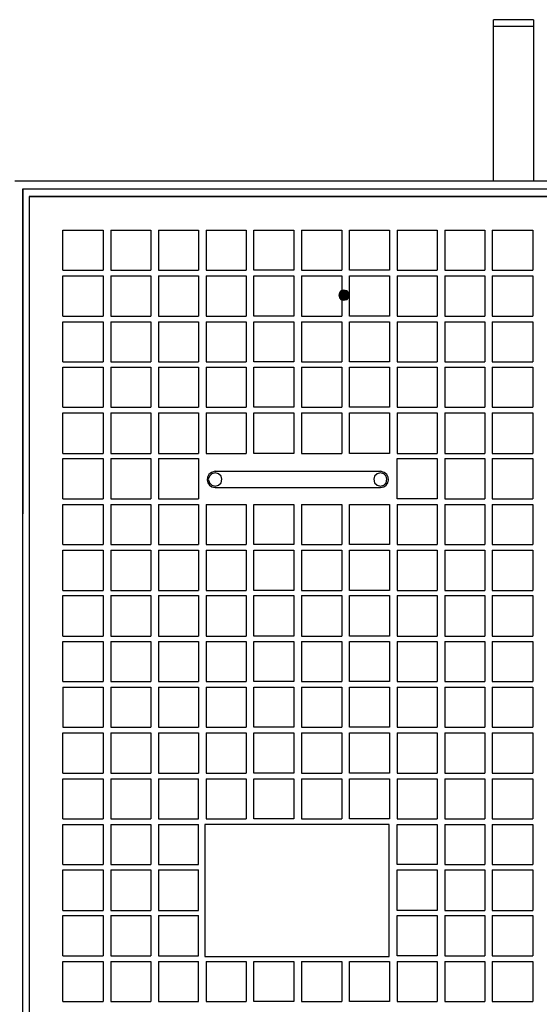
# Model space of a CAD drawing. Units: inches. Extents: x 0 to 905, y -210 to 0.
# Drawn here: x 673 to 707, y -141 to -78 of the extents above; entities that cross this region are included whole.
import ezdxf

# ---------------------------------------------------------------- set-up
doc = ezdxf.new("R2010")
doc.units = ezdxf.units.IN
doc.header["$MEASUREMENT"] = 0
doc.layers.add('Capa 1', color=7, linetype='Continuous')

msp = doc.modelspace()

# ---------------------------------------------------------------- hatches: boundary and pattern name
at = {"layer": 'Capa 1'}
for points in [[(693.846, -95.314), (693.736, -95.452), (694.011, -95.616)], [(694.011, -95.259), (693.846, -95.314), (694.011, -95.616)], [(694.204, -95.314), (694.011, -95.259), (694.011, -95.616)], [(694.314, -95.452), (694.204, -95.314), (694.011, -95.616)], [(693.736, -95.452), (693.682, -95.616), (694.011, -95.616)], [(693.682, -95.616), (693.736, -95.782), (694.011, -95.616)], [(693.736, -95.782), (693.846, -95.919), (694.011, -95.616)], [(693.846, -95.919), (694.011, -95.947), (694.011, -95.616)], [(694.369, -95.616), (694.314, -95.452), (694.011, -95.616)], [(694.011, -95.947), (694.204, -95.919), (694.011, -95.616)], [(694.204, -95.919), (694.314, -95.782), (694.011, -95.616)], [(694.314, -95.782), (694.369, -95.616), (694.011, -95.616)]]:
    msp.add_hatch(color=7, dxfattribs=at).paths.add_polyline_path(points)

# ---------------------------------------------------------------- linework, layer by layer
at = {"layer": 'Capa 1', "color": 7, "lineweight": 25}
for points in [[(706.257, -77.813), (703.67, -77.813)], [(703.67, -88.214), (703.67, -77.813)], [(706.257, -77.813), (706.257, -88.214)], [(706.257, -78.254), (703.67, -78.254)], [(672.769, -88.214), (778.598, -88.214)], [(673.291, -88.737), (690.82, -88.737)], [(673.291, -88.737), (693.076, -88.737)], [(673.291, -88.737), (673.291, -109.733)], [(673.291, -88.737), (778.075, -88.737)], [(673.291, -176.02), (673.291, -88.737)], [(673.704, -89.233), (673.704, -175.883)], [(708.375, -89.233), (673.704, -89.233), (742.771, -89.233)], [(675.878, -93.993), (675.878, -91.406), (678.464, -91.406)], [(678.464, -91.406), (678.464, -93.993)], [(678.96, -91.406), (678.96, -93.993)], [(678.96, -91.406), (681.546, -91.406)], [(681.546, -91.406), (681.546, -93.993)], [(682.042, -91.406), (682.042, -93.993)], [(682.042, -91.406), (684.628, -91.406)], [(684.628, -91.406), (684.628, -93.993)], [(685.124, -91.406), (685.124, -93.993)], [(685.124, -91.406), (687.71, -91.406)], [(687.71, -91.406), (687.71, -93.993)], [(690.792, -93.993), (688.205, -93.993), (688.205, -91.406)], [(688.205, -91.406), (690.792, -91.406)], [(690.792, -91.406), (690.792, -93.993)], [(691.287, -91.406), (693.874, -91.406)], [(691.287, -91.406), (691.287, -93.993)], [(693.874, -91.406), (693.874, -93.993)], [(696.956, -93.993), (694.369, -93.993), (694.369, -91.406)], [(694.369, -91.406), (696.956, -91.406)], [(696.956, -91.406), (696.956, -93.993)], [(697.451, -91.406), (697.451, -93.993)], [(697.451, -91.406), (700.038, -91.406)], [(700.038, -91.406), (700.038, -93.993)], [(700.533, -91.406), (700.533, -93.993)], [(700.533, -91.406), (703.12, -91.406)], [(703.12, -91.406), (703.12, -93.993)], [(703.587, -91.406), (703.587, -93.993)], [(703.587, -91.406), (706.201, -91.406)], [(706.201, -91.406), (706.201, -93.993)], [(675.878, -93.993), (678.464, -93.993)], [(678.96, -93.993), (681.546, -93.993)], [(682.042, -93.993), (684.628, -93.993)], [(685.124, -93.993), (687.71, -93.993)], [(691.287, -93.993), (693.874, -93.993)], [(697.451, -93.993), (700.038, -93.993)], [(700.533, -93.993), (703.12, -93.993)], [(703.587, -93.993), (706.201, -93.993)], [(675.878, -96.965), (675.878, -94.351), (678.464, -94.351)], [(678.464, -94.351), (678.464, -96.965)], [(678.96, -94.351), (678.96, -96.965)], [(678.96, -94.351), (681.546, -94.351)], [(681.546, -94.351), (681.546, -96.965)], [(682.042, -94.351), (682.042, -96.965)], [(682.042, -94.351), (684.628, -94.351)], [(684.628, -94.351), (684.628, -96.965)], [(685.124, -94.351), (685.124, -96.965)], [(685.124, -94.351), (687.71, -94.351)], [(687.71, -94.351), (687.71, -96.965)], [(690.792, -96.965), (688.205, -96.965), (688.205, -94.351)], [(688.205, -94.351), (690.792, -94.351)], [(690.792, -94.351), (690.792, -96.965)], [(691.287, -94.351), (693.874, -94.351)], [(691.287, -94.351), (691.287, -96.965)], [(693.874, -94.351), (693.874, -96.965)], [(696.956, -96.965), (694.369, -96.965), (694.369, -94.351)], [(694.369, -94.351), (696.956, -94.351)], [(696.956, -94.351), (696.956, -96.965)], [(697.451, -94.351), (697.451, -96.965)], [(697.451, -94.351), (700.038, -94.351)], [(700.038, -94.351), (700.038, -96.965)], [(700.533, -94.351), (700.533, -96.965)], [(700.533, -94.351), (703.12, -94.351)], [(703.12, -94.351), (703.12, -96.965)], [(703.587, -94.351), (703.587, -96.965)], [(703.587, -94.351), (706.201, -94.351)], [(706.201, -94.351), (706.201, -96.965)], [(675.878, -96.965), (678.464, -96.965)], [(678.96, -96.965), (681.546, -96.965)], [(682.042, -96.965), (684.628, -96.965)], [(685.124, -96.965), (687.71, -96.965)], [(691.287, -96.965), (693.874, -96.965)], [(697.451, -96.965), (700.038, -96.965)], [(700.533, -96.965), (703.12, -96.965)], [(703.587, -96.965), (706.201, -96.965)], [(675.878, -99.909), (675.878, -97.323), (678.464, -97.323)], [(678.464, -97.323), (678.464, -99.909)], [(678.96, -97.323), (678.96, -99.909)], [(678.96, -97.323), (681.546, -97.323)], [(681.546, -97.323), (681.546, -99.909)], [(682.042, -97.323), (682.042, -99.909)], [(682.042, -97.323), (684.628, -97.323)], [(684.628, -97.323), (684.628, -99.909)], [(685.124, -97.323), (685.124, -99.909)], [(685.124, -97.323), (687.71, -97.323)], [(687.71, -97.323), (687.71, -99.909)], [(690.792, -99.909), (688.205, -99.909), (688.205, -97.323)], [(688.205, -97.323), (690.792, -97.323)], [(690.792, -97.323), (690.792, -99.909)], [(691.287, -97.323), (693.874, -97.323)], [(691.287, -97.323), (691.287, -99.909)], [(693.874, -97.323), (693.874, -99.909)], [(696.956, -99.909), (694.369, -99.909), (694.369, -97.323)], [(694.369, -97.323), (696.956, -97.323)], [(696.956, -97.323), (696.956, -99.909)], [(697.451, -97.323), (697.451, -99.909)], [(697.451, -97.323), (700.038, -97.323)], [(700.038, -97.323), (700.038, -99.909)], [(700.533, -97.323), (700.533, -99.909)], [(700.533, -97.323), (703.12, -97.323)], [(703.12, -97.323), (703.12, -99.909)], [(703.587, -97.323), (703.587, -99.909)], [(703.587, -97.323), (706.201, -97.323)], [(706.201, -97.323), (706.201, -99.909)], [(675.878, -99.909), (678.464, -99.909)], [(675.878, -102.853), (675.878, -100.267), (678.464, -100.267)], [(678.464, -100.267), (678.464, -102.853)], [(678.96, -99.909), (681.546, -99.909)], [(678.96, -100.267), (678.96, -102.853)], [(678.96, -100.267), (681.546, -100.267)], [(681.546, -100.267), (681.546, -102.853)], [(682.042, -99.909), (684.628, -99.909)], [(682.042, -100.267), (682.042, -102.853)], [(682.042, -100.267), (684.628, -100.267)], [(684.628, -100.267), (684.628, -102.853)], [(685.124, -99.909), (687.71, -99.909)], [(685.124, -100.267), (685.124, -102.853)], [(685.124, -100.267), (687.71, -100.267)], [(687.71, -100.267), (687.71, -102.853)], [(690.792, -102.853), (688.205, -102.853), (688.205, -100.267)], [(688.205, -100.267), (690.792, -100.267)], [(690.792, -100.267), (690.792, -102.853)], [(691.287, -99.909), (693.874, -99.909)], [(691.287, -100.267), (693.874, -100.267)], [(691.287, -100.267), (691.287, -102.853)], [(693.874, -100.267), (693.874, -102.853)], [(696.956, -102.853), (694.369, -102.853), (694.369, -100.267)], [(694.369, -100.267), (696.956, -100.267)], [(696.956, -100.267), (696.956, -102.853)], [(697.451, -99.909), (700.038, -99.909)], [(697.451, -100.267), (697.451, -102.853)], [(697.451, -100.267), (700.038, -100.267)], [(700.038, -100.267), (700.038, -102.853)], [(700.533, -99.909), (703.12, -99.909)], [(700.533, -100.267), (700.533, -102.853)], [(700.533, -100.267), (703.12, -100.267)], [(703.12, -100.267), (703.12, -102.853)], [(703.587, -99.909), (706.201, -99.909)], [(703.587, -100.267), (703.587, -102.853)], [(703.587, -100.267), (706.201, -100.267)], [(706.201, -100.267), (706.201, -102.853)], [(675.878, -102.853), (678.464, -102.853)], [(678.96, -102.853), (681.546, -102.853)], [(682.042, -102.853), (684.628, -102.853)], [(685.124, -102.853), (687.71, -102.853)], [(691.287, -102.853), (693.874, -102.853)], [(697.451, -102.853), (700.038, -102.853)], [(700.533, -102.853), (703.12, -102.853)], [(703.587, -102.853), (706.201, -102.853)], [(675.878, -105.826), (675.878, -103.211), (678.464, -103.211)], [(678.464, -103.211), (678.464, -105.826)], [(678.96, -103.211), (678.96, -105.826)], [(678.96, -103.211), (681.546, -103.211)], [(681.546, -103.211), (681.546, -105.826)], [(682.042, -103.211), (682.042, -105.826)], [(682.042, -103.211), (684.628, -103.211)], [(684.628, -103.211), (684.628, -105.826)], [(685.124, -103.211), (685.124, -105.826)], [(685.124, -103.211), (687.71, -103.211)], [(687.71, -103.211), (687.71, -105.826)], [(690.792, -105.826), (688.205, -105.826), (688.205, -103.211)], [(688.205, -103.211), (690.792, -103.211)], [(690.792, -103.211), (690.792, -105.826)], [(691.287, -103.211), (693.874, -103.211)], [(691.287, -103.211), (691.287, -105.826)], [(693.874, -103.211), (693.874, -105.826)], [(696.956, -105.826), (694.369, -105.826), (694.369, -103.211)], [(694.369, -103.211), (696.956, -103.211)], [(696.956, -103.211), (696.956, -105.826)], [(697.451, -103.211), (697.451, -105.826)], [(697.451, -103.211), (700.038, -103.211)], [(700.038, -103.211), (700.038, -105.826)], [(700.533, -103.211), (700.533, -105.826)], [(700.533, -103.211), (703.12, -103.211)], [(703.12, -103.211), (703.12, -105.826)], [(703.587, -103.211), (703.587, -105.826)], [(703.587, -103.211), (706.201, -103.211)], [(706.201, -103.211), (706.201, -105.826)], [(675.878, -105.826), (678.464, -105.826)], [(675.878, -108.769), (675.878, -106.155), (678.464, -106.155)], [(678.464, -106.155), (678.464, -108.769)], [(678.96, -105.826), (681.546, -105.826)], [(678.96, -106.155), (678.96, -108.769)], [(678.96, -106.155), (681.546, -106.155)], [(681.546, -106.155), (681.546, -108.769)], [(682.042, -105.826), (684.628, -105.826)], [(682.042, -106.155), (682.042, -108.769)], [(682.042, -106.155), (684.628, -106.155)], [(684.628, -106.155), (684.628, -108.769)], [(685.124, -105.826), (687.71, -105.826)], [(691.287, -105.826), (693.874, -105.826)], [(697.451, -105.826), (700.038, -105.826)], [(700.038, -108.769), (697.451, -108.769), (697.451, -106.155)], [(697.451, -106.155), (700.038, -106.155)], [(700.038, -106.155), (700.038, -108.769)], [(700.533, -105.826), (703.12, -105.826)], [(700.533, -106.155), (700.533, -108.769)], [(700.533, -106.155), (703.12, -106.155)], [(703.12, -106.155), (703.12, -108.769)], [(703.587, -105.826), (706.201, -105.826)], [(703.587, -106.155), (703.587, -108.769)], [(703.587, -106.155), (706.201, -106.155)], [(706.201, -106.155), (706.201, -108.769)], [(686.142, -107.504), (686.087, -107.311), (685.922, -107.146), (685.702, -107.091), (685.481, -107.146), (685.344, -107.311), (685.261, -107.504), (685.344, -107.724), (685.481, -107.889), (685.702, -107.945), (685.922, -107.889), (686.087, -107.724), (686.142, -107.504)], [(685.702, -106.981), (696.378, -106.981)], [(696.791, -107.504), (696.736, -107.311), (696.598, -107.146), (696.378, -107.091), (696.158, -107.146), (695.993, -107.311), (695.938, -107.504), (695.993, -107.724), (696.158, -107.889), (696.378, -107.945), (696.598, -107.889), (696.736, -107.724), (696.791, -107.504)], [(685.702, -108.027), (696.378, -108.027)], [(675.878, -108.769), (678.464, -108.769)], [(675.878, -111.714), (675.878, -109.128), (678.464, -109.128)], [(678.464, -109.128), (678.464, -111.714)], [(678.96, -108.769), (681.546, -108.769)], [(678.96, -109.128), (678.96, -111.714)], [(678.96, -109.128), (681.546, -109.128)], [(681.546, -109.128), (681.546, -111.714)], [(682.042, -108.769), (684.628, -108.769)], [(682.042, -109.128), (682.042, -111.714)], [(682.042, -109.128), (684.628, -109.128)], [(684.628, -109.128), (684.628, -111.714)], [(685.124, -109.128), (685.124, -111.714)], [(685.124, -109.128), (687.71, -109.128)], [(687.71, -109.128), (687.71, -111.714)], [(690.792, -111.714), (688.205, -111.714), (688.205, -109.128)], [(688.205, -109.128), (690.792, -109.128)], [(690.792, -109.128), (690.792, -111.714)], [(691.287, -109.128), (693.874, -109.128)], [(691.287, -109.128), (691.287, -111.714)], [(693.874, -109.128), (693.874, -111.714)], [(696.956, -111.714), (694.369, -111.714), (694.369, -109.128)], [(694.369, -109.128), (696.956, -109.128)], [(696.956, -109.128), (696.956, -111.714)], [(697.451, -109.128), (697.451, -111.714)], [(697.451, -109.128), (700.038, -109.128)], [(700.038, -109.128), (700.038, -111.714)], [(700.533, -108.769), (703.12, -108.769)], [(700.533, -109.128), (700.533, -111.714)], [(700.533, -109.128), (703.12, -109.128)], [(703.12, -109.128), (703.12, -111.714)], [(703.587, -108.769), (706.201, -108.769)], [(703.587, -109.128), (703.587, -111.714)], [(703.587, -109.128), (706.201, -109.128)], [(706.201, -109.128), (706.201, -111.714)], [(675.878, -111.714), (678.464, -111.714)], [(678.96, -111.714), (681.546, -111.714)], [(682.042, -111.714), (684.628, -111.714)], [(685.124, -111.714), (687.71, -111.714)], [(691.287, -111.714), (693.874, -111.714)], [(697.451, -111.714), (700.038, -111.714)], [(700.533, -111.714), (703.12, -111.714)], [(703.587, -111.714), (706.201, -111.714)], [(675.878, -114.686), (675.878, -112.072), (678.464, -112.072)], [(678.464, -112.072), (678.464, -114.686)], [(678.96, -112.072), (678.96, -114.686)], [(678.96, -112.072), (681.546, -112.072)], [(681.546, -112.072), (681.546, -114.686)], [(682.042, -112.072), (682.042, -114.686)], [(682.042, -112.072), (684.628, -112.072)], [(684.628, -112.072), (684.628, -114.686)], [(685.124, -112.072), (685.124, -114.686)], [(685.124, -112.072), (687.71, -112.072)], [(687.71, -112.072), (687.71, -114.686)], [(690.792, -114.686), (688.205, -114.686), (688.205, -112.072)], [(688.205, -112.072), (690.792, -112.072)], [(690.792, -112.072), (690.792, -114.686)], [(691.287, -112.072), (693.874, -112.072)], [(691.287, -112.072), (691.287, -114.686)], [(693.874, -112.072), (693.874, -114.686)], [(696.956, -114.686), (694.369, -114.686), (694.369, -112.072)], [(694.369, -112.072), (696.956, -112.072)], [(696.956, -112.072), (696.956, -114.686)], [(697.451, -112.072), (697.451, -114.686)], [(697.451, -112.072), (700.038, -112.072)], [(700.038, -112.072), (700.038, -114.686)], [(700.533, -112.072), (700.533, -114.686)], [(700.533, -112.072), (703.12, -112.072)], [(703.12, -112.072), (703.12, -114.686)], [(703.587, -112.072), (703.587, -114.686)], [(703.587, -112.072), (706.201, -112.072)], [(706.201, -112.072), (706.201, -114.686)], [(675.878, -114.686), (678.464, -114.686)], [(675.878, -117.63), (675.878, -115.016), (678.464, -115.016)], [(678.464, -115.016), (678.464, -117.63)], [(678.96, -114.686), (681.546, -114.686)], [(678.96, -115.016), (678.96, -117.63)], [(678.96, -115.016), (681.546, -115.016)], [(681.546, -115.016), (681.546, -117.63)], [(682.042, -114.686), (684.628, -114.686)], [(682.042, -115.016), (682.042, -117.63)], [(682.042, -115.016), (684.628, -115.016)], [(684.628, -115.016), (684.628, -117.63)], [(685.124, -114.686), (687.71, -114.686)], [(685.124, -115.016), (685.124, -117.63)], [(685.124, -115.016), (687.71, -115.016)], [(687.71, -115.016), (687.71, -117.63)], [(690.792, -117.63), (688.205, -117.63), (688.205, -115.016)], [(688.205, -115.016), (690.792, -115.016)], [(690.792, -115.016), (690.792, -117.63)], [(691.287, -114.686), (693.874, -114.686)], [(691.287, -115.016), (693.874, -115.016)], [(691.287, -115.016), (691.287, -117.63)], [(693.874, -115.016), (693.874, -117.63)], [(696.956, -117.63), (694.369, -117.63), (694.369, -115.016)], [(694.369, -115.016), (696.956, -115.016)], [(696.956, -115.016), (696.956, -117.63)], [(697.451, -114.686), (700.038, -114.686)], [(697.451, -115.016), (697.451, -117.63)], [(697.451, -115.016), (700.038, -115.016)], [(700.038, -115.016), (700.038, -117.63)], [(700.533, -114.686), (703.12, -114.686)], [(700.533, -115.016), (700.533, -117.63)], [(700.533, -115.016), (703.12, -115.016)], [(703.12, -115.016), (703.12, -117.63)], [(703.587, -114.686), (706.201, -114.686)], [(703.587, -115.016), (703.587, -117.63)], [(703.587, -115.016), (706.201, -115.016)], [(706.201, -115.016), (706.201, -117.63)], [(675.878, -117.63), (678.464, -117.63)], [(678.96, -117.63), (681.546, -117.63)], [(682.042, -117.63), (684.628, -117.63)], [(685.124, -117.63), (687.71, -117.63)], [(691.287, -117.63), (693.874, -117.63)], [(697.451, -117.63), (700.038, -117.63)], [(700.533, -117.63), (703.12, -117.63)], [(703.587, -117.63), (706.201, -117.63)], [(675.878, -120.574), (675.878, -117.988), (678.464, -117.988)], [(678.464, -117.988), (678.464, -120.574)], [(678.96, -117.988), (678.96, -120.574)], [(678.96, -117.988), (681.546, -117.988)], [(681.546, -117.988), (681.546, -120.574)], [(682.042, -117.988), (682.042, -120.574)], [(682.042, -117.988), (684.628, -117.988)], [(684.628, -117.988), (684.628, -120.574)], [(685.124, -117.988), (685.124, -120.574)], [(685.124, -117.988), (687.71, -117.988)], [(687.71, -117.988), (687.71, -120.574)], [(690.792, -120.574), (688.205, -120.574), (688.205, -117.988)], [(688.205, -117.988), (690.792, -117.988)], [(690.792, -117.988), (690.792, -120.574)], [(691.287, -117.988), (693.874, -117.988)], [(691.287, -117.988), (691.287, -120.574)], [(693.874, -117.988), (693.874, -120.574)], [(696.956, -120.574), (694.369, -120.574), (694.369, -117.988)], [(694.369, -117.988), (696.956, -117.988)], [(696.956, -117.988), (696.956, -120.574)], [(697.451, -117.988), (697.451, -120.574)], [(697.451, -117.988), (700.038, -117.988)], [(700.038, -117.988), (700.038, -120.574)], [(700.533, -117.988), (700.533, -120.574)], [(700.533, -117.988), (703.12, -117.988)], [(703.12, -117.988), (703.12, -120.574)], [(703.587, -117.988), (703.587, -120.574)], [(703.587, -117.988), (706.201, -117.988)], [(706.201, -117.988), (706.201, -120.574)], [(675.878, -120.574), (678.464, -120.574)], [(678.96, -120.574), (681.546, -120.574)], [(682.042, -120.574), (684.628, -120.574)], [(685.124, -120.574), (687.71, -120.574)], [(691.287, -120.574), (693.874, -120.574)], [(697.451, -120.574), (700.038, -120.574)], [(700.533, -120.574), (703.12, -120.574)], [(703.587, -120.574), (706.201, -120.574)], [(675.878, -120.932), (678.464, -120.932)], [(675.878, -120.932), (675.878, -123.518), (678.464, -123.518)], [(678.464, -120.932), (678.464, -123.518)], [(678.96, -120.932), (681.546, -120.932)], [(678.96, -120.932), (678.96, -123.518)], [(681.546, -120.932), (681.546, -123.518)], [(682.042, -120.932), (684.628, -120.932)], [(682.042, -120.932), (682.042, -123.518)], [(684.628, -120.932), (684.628, -123.518)], [(685.124, -120.932), (687.71, -120.932)], [(685.124, -120.932), (685.124, -123.518)], [(687.71, -120.932), (687.71, -123.518)], [(688.205, -120.932), (690.792, -120.932)], [(690.792, -123.518), (688.205, -123.518), (688.205, -120.932)], [(690.792, -120.932), (690.792, -123.518)], [(691.287, -120.932), (693.874, -120.932)], [(691.287, -120.932), (691.287, -123.518)], [(693.874, -120.932), (693.874, -123.518)], [(694.369, -120.932), (696.956, -120.932)], [(696.956, -123.518), (694.369, -123.518), (694.369, -120.932)], [(696.956, -120.932), (696.956, -123.518)], [(697.451, -120.932), (700.038, -120.932)], [(697.451, -120.932), (697.451, -123.518)], [(700.038, -120.932), (700.038, -123.518)], [(700.533, -120.932), (703.12, -120.932)], [(700.533, -120.932), (700.533, -123.518)], [(703.12, -120.932), (703.12, -123.518)], [(703.587, -120.932), (706.201, -120.932)], [(703.587, -120.932), (703.587, -123.518)], [(706.201, -120.932), (706.201, -123.518)], [(675.878, -126.491), (675.878, -123.876), (678.464, -123.876)], [(678.464, -123.876), (678.464, -126.491)], [(678.96, -123.518), (681.546, -123.518)], [(678.96, -123.876), (678.96, -126.491)], [(678.96, -123.876), (681.546, -123.876)], [(681.546, -123.876), (681.546, -126.491)], [(682.042, -123.518), (684.628, -123.518)], [(682.042, -123.876), (682.042, -126.491)], [(682.042, -123.876), (684.628, -123.876)], [(684.628, -123.876), (684.628, -126.491)], [(685.124, -123.518), (687.71, -123.518)], [(685.124, -123.876), (685.124, -126.491)], [(685.124, -123.876), (687.71, -123.876)], [(687.71, -123.876), (687.71, -126.491)], [(690.792, -126.491), (688.205, -126.491), (688.205, -123.876)], [(688.205, -123.876), (690.792, -123.876)], [(690.792, -123.876), (690.792, -126.491)], [(691.287, -123.518), (693.874, -123.518)], [(691.287, -123.876), (693.874, -123.876)], [(691.287, -123.876), (691.287, -126.491)], [(693.874, -123.876), (693.874, -126.491)], [(696.956, -126.491), (694.369, -126.491), (694.369, -123.876)], [(694.369, -123.876), (696.956, -123.876)], [(696.956, -123.876), (696.956, -126.491)], [(697.451, -123.518), (700.038, -123.518)], [(697.451, -123.876), (697.451, -126.491)], [(697.451, -123.876), (700.038, -123.876)], [(700.038, -123.876), (700.038, -126.491)], [(700.533, -123.518), (703.12, -123.518)], [(700.533, -123.876), (700.533, -126.491)], [(700.533, -123.876), (703.12, -123.876)], [(703.12, -123.876), (703.12, -126.491)], [(703.587, -123.518), (706.201, -123.518)], [(703.587, -123.876), (703.587, -126.491)], [(703.587, -123.876), (706.201, -123.876)], [(706.201, -123.876), (706.201, -126.491)], [(675.878, -126.491), (678.464, -126.491)], [(678.96, -126.491), (681.546, -126.491)], [(682.042, -126.491), (684.628, -126.491)], [(685.124, -126.491), (687.71, -126.491)], [(691.287, -126.491), (693.874, -126.491)], [(697.451, -126.491), (700.038, -126.491)], [(700.533, -126.491), (703.12, -126.491)], [(703.587, -126.491), (706.201, -126.491)], [(675.878, -129.435), (675.878, -126.848), (678.464, -126.848)], [(678.464, -126.848), (678.464, -129.435)], [(678.96, -126.848), (678.96, -129.435)], [(678.96, -126.848), (681.546, -126.848)], [(681.546, -126.848), (681.546, -129.435)], [(682.042, -129.435), (684.628, -129.435), (684.628, -126.848)], [(682.042, -126.848), (682.042, -129.435)], [(682.042, -126.848), (684.628, -126.848)], [(685.124, -126.848), (685.124, -129.435)], [(685.124, -126.848), (687.71, -126.848)], [(687.71, -126.848), (687.71, -129.435)], [(690.792, -129.435), (688.205, -129.435), (688.205, -126.848)], [(688.205, -126.848), (690.792, -126.848)], [(690.792, -126.848), (690.792, -129.435)], [(691.287, -126.848), (691.287, -129.435)], [(691.287, -126.848), (693.874, -126.848)], [(693.874, -126.848), (693.874, -129.435)], [(696.956, -129.435), (694.369, -129.435), (694.369, -126.848)], [(694.369, -126.848), (696.956, -126.848)], [(696.956, -126.848), (696.956, -129.435)], [(697.451, -126.848), (697.451, -129.435)], [(697.451, -126.848), (700.038, -126.848)], [(700.038, -126.848), (700.038, -129.435)], [(700.533, -126.848), (700.533, -129.435)], [(700.533, -126.848), (703.12, -126.848)], [(703.12, -126.848), (703.12, -129.435)], [(703.587, -126.848), (703.587, -129.435)], [(703.587, -126.848), (706.201, -126.848)], [(706.201, -126.848), (706.201, -129.435)], [(675.878, -129.435), (678.464, -129.435)], [(678.96, -129.435), (681.546, -129.435)], [(685.124, -129.435), (687.71, -129.435)], [(691.287, -129.435), (693.874, -129.435)], [(697.451, -129.435), (700.038, -129.435)], [(700.533, -129.435), (703.12, -129.435)], [(703.587, -129.435), (706.201, -129.435)], [(675.878, -132.379), (675.878, -129.793), (678.464, -129.793)], [(678.464, -129.793), (678.464, -132.379)], [(678.96, -129.793), (678.96, -132.379)], [(678.96, -129.793), (681.546, -129.793)], [(681.546, -129.793), (681.546, -132.379)], [(682.042, -132.379), (684.628, -132.379), (684.628, -129.793)], [(682.042, -129.793), (684.628, -129.793)], [(682.042, -129.793), (682.042, -132.379)], [(685.041, -129.793), (685.041, -138.323), (696.929, -138.323), (696.929, -129.793), (685.041, -129.793)], [(700.038, -132.379), (697.451, -132.379), (697.451, -129.793)], [(697.451, -129.793), (700.038, -129.793)], [(700.038, -129.793), (700.038, -132.379)], [(700.533, -129.793), (700.533, -132.379)], [(700.533, -129.793), (703.12, -129.793)], [(703.12, -129.793), (703.12, -132.379)], [(703.587, -129.793), (703.587, -132.379)], [(703.587, -129.793), (706.201, -129.793)], [(706.201, -129.793), (706.201, -132.379)], [(675.878, -132.379), (678.464, -132.379)], [(675.878, -135.351), (675.878, -132.737), (678.464, -132.737)], [(678.464, -132.737), (678.464, -135.351)], [(678.96, -132.379), (681.546, -132.379)], [(678.96, -132.737), (678.96, -135.351)], [(678.96, -132.737), (681.546, -132.737)], [(681.546, -132.737), (681.546, -135.351)], [(682.042, -135.351), (684.628, -135.351), (684.628, -132.737)], [(682.042, -132.737), (684.628, -132.737)], [(682.042, -132.737), (682.042, -135.351)], [(700.038, -135.351), (697.451, -135.351), (697.451, -132.737)], [(697.451, -132.737), (700.038, -132.737)], [(700.038, -132.737), (700.038, -135.351)], [(700.533, -132.379), (703.12, -132.379)], [(700.533, -132.737), (700.533, -135.351)], [(700.533, -132.737), (703.12, -132.737)], [(703.12, -132.737), (703.12, -135.351)], [(703.587, -132.379), (706.201, -132.379)], [(703.587, -132.737), (703.587, -135.351)], [(703.587, -132.737), (706.201, -132.737)], [(706.201, -132.737), (706.201, -135.351)], [(675.878, -135.351), (678.464, -135.351)], [(678.96, -135.351), (681.546, -135.351)], [(700.533, -135.351), (703.12, -135.351)], [(703.587, -135.351), (706.201, -135.351)], [(675.878, -138.295), (675.878, -135.681), (678.464, -135.681)], [(678.464, -135.681), (678.464, -138.295)], [(678.96, -135.681), (678.96, -138.295)], [(678.96, -135.681), (681.546, -135.681)], [(681.546, -135.681), (681.546, -138.295)], [(682.042, -138.295), (684.628, -138.295), (684.628, -135.681)], [(682.042, -135.681), (684.628, -135.681)], [(682.042, -135.681), (682.042, -138.295)], [(700.038, -138.295), (697.451, -138.295), (697.451, -135.681)], [(697.451, -135.681), (700.038, -135.681)], [(700.038, -135.681), (700.038, -138.295)], [(700.533, -135.681), (700.533, -138.295)], [(700.533, -135.681), (703.12, -135.681)], [(703.12, -135.681), (703.12, -138.295)], [(703.587, -135.681), (703.587, -138.295)], [(703.587, -135.681), (706.201, -135.681)], [(706.201, -135.681), (706.201, -138.295)], [(675.878, -138.295), (678.464, -138.295)], [(675.878, -141.239), (675.878, -138.653), (678.464, -138.653)], [(678.464, -138.653), (678.464, -141.239)], [(678.96, -138.295), (681.546, -138.295)], [(678.96, -138.653), (678.96, -141.239)], [(678.96, -138.653), (681.546, -138.653)], [(681.546, -138.653), (681.546, -141.239)], [(682.042, -141.239), (684.628, -141.239), (684.628, -138.653)], [(682.042, -138.653), (684.628, -138.653)], [(682.042, -138.653), (682.042, -141.239)], [(685.124, -138.653), (685.124, -141.239)], [(685.124, -138.653), (687.71, -138.653)], [(687.71, -138.653), (687.71, -141.239)], [(690.792, -141.239), (688.205, -141.239), (688.205, -138.653)], [(688.205, -138.653), (690.792, -138.653)], [(690.792, -138.653), (690.792, -141.239)], [(691.287, -138.653), (693.874, -138.653)], [(691.287, -138.653), (691.287, -141.239)], [(693.874, -138.653), (693.874, -141.239)], [(696.956, -141.239), (694.369, -141.239), (694.369, -138.653)], [(694.369, -138.653), (696.956, -138.653)], [(696.956, -138.653), (696.956, -141.239)], [(697.451, -138.653), (697.451, -141.239)], [(697.451, -138.653), (700.038, -138.653)], [(700.038, -138.653), (700.038, -141.239)], [(700.533, -138.295), (703.12, -138.295)], [(700.533, -138.653), (700.533, -141.239)], [(700.533, -138.653), (703.12, -138.653)], [(703.12, -138.653), (703.12, -141.239)], [(703.587, -138.295), (706.201, -138.295)], [(703.587, -138.653), (703.587, -141.239)], [(703.587, -138.653), (706.201, -138.653)], [(706.201, -138.653), (706.201, -141.239)], [(675.878, -141.239), (678.464, -141.239)], [(678.96, -141.239), (681.546, -141.239)], [(685.124, -141.239), (687.71, -141.239)], [(691.287, -141.239), (693.874, -141.239)], [(697.451, -141.239), (700.038, -141.239)], [(700.533, -141.239), (703.12, -141.239)], [(703.587, -141.239), (706.201, -141.239)]]:
    msp.add_lwpolyline(points, dxfattribs=at)
at = {"layer": 'Capa 1', "color": 7, "lineweight": 0}
for points in [[(693.846, -95.314), (693.736, -95.452), (694.011, -95.616)], [(694.011, -95.259), (693.846, -95.314), (694.011, -95.616)], [(694.204, -95.314), (694.011, -95.259), (694.011, -95.616)], [(694.314, -95.452), (694.204, -95.314), (694.011, -95.616)], [(693.736, -95.452), (693.682, -95.616), (694.011, -95.616)], [(693.682, -95.616), (693.736, -95.782), (694.011, -95.616)], [(693.736, -95.782), (693.846, -95.919), (694.011, -95.616)], [(693.846, -95.919), (694.011, -95.947), (694.011, -95.616)], [(694.369, -95.616), (694.314, -95.452), (694.011, -95.616)], [(694.011, -95.947), (694.204, -95.919), (694.011, -95.616)], [(694.204, -95.919), (694.314, -95.782), (694.011, -95.616)], [(694.314, -95.782), (694.369, -95.616), (694.011, -95.616)]]:
    msp.add_lwpolyline(points, dxfattribs=at)
at = {"layer": 'Capa 1', "color": 7, "lineweight": 25}
for points in [[(685.702, -106.981), (684.964, -107.094), (685.067, -108.025), (685.702, -108.027)], [(696.378, -108.027), (697.012, -108.025), (697.114, -107.094), (696.378, -106.981)]]:
    msp.add_open_spline(points, degree=3, dxfattribs=at)

doc.saveas('drawing.dxf')
